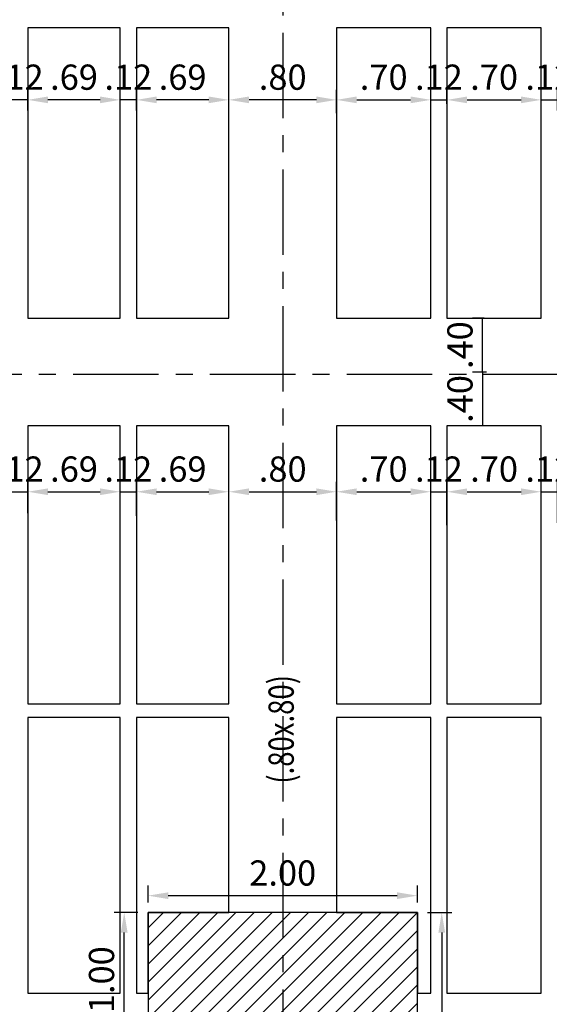
# Model space of a CAD drawing. Extents: x -465 to -235, y -14417 to -14253.
# Drawn here: x -430 to -426, y -14315 to -14308 of the extents above; entities that cross this region are included whole.
import ezdxf

# ---------------------------------------------------------------- set-up
doc = ezdxf.new("R2010")
doc.units = 0
doc.header["$LTSCALE"] = 0.1
doc.linetypes.add('CENTER', pattern=[50.800000000000004, 31.75, -6.35, 6.35, -6.35])
for name, color, linetype in [('ML-COLUMNAS', 6, 'Continuous'), ('ML-G-ACHURADOS', 8, 'Continuous'), ('ML-G-COTAS', 10, 'Continuous'), ('ML-G-EJES', 9, 'CENTER'), ('ML-G-TEXTOS', 7, 'Continuous'), ('ML-VIGAS', 5, 'Continuous')]:
    doc.layers.add(name, color=color, linetype=linetype)
doc.styles.add('VARIOS', font='ROMANS.SHX', dxfattribs={"width": 0.8})
doc.dimstyles.new('DIM 75', dxfattribs={"dimscale": 0.075, "dimtxt": 2.5, "dimasz": 2, "dimexe": 1, "dimexo": 1, "dimgap": 1, "dimtad": 2, "dimzin": 4, "dimdsep": 46, "dimtxsty": 'VARIOS', "dimcen": 2.5, "dimdle": 1.5, "dimclrt": 2, "dimadec": 0, "dimazin": 0, "dimtfac": 1, "dimtix": 1, "dimtmove": 1, "dimatfit": 3, "dimfxl": 0, "dimtolj": 1, "dimtzin": 0, "dimarcsym": 0})

# ---------------------------------------------------------------- blocks, each defined once
blk = doc.blocks.new('*D353')
at = {"layer": 'ML-G-COTAS', "color": 0, "lineweight": -2}
for p, q in [((-427.6346473066392, -14308.74513537419), (-427.6346473066392, -14308.57244018287)), ((-426.9346473066392, -14308.68155775008), (-426.9346473066392, -14308.57244018287)), ((-427.4846473066393, -14308.64744018287), (-427.0846473066392, -14308.64744018287))]:
    blk.add_line(p, q, dxfattribs=at)
at = {"layer": 'ML-G-COTAS', "color": 0}
for points in [[(-427.4846473066393, -14308.62244018287), (-427.4846473066393, -14308.67244018287), (-427.6346473066392, -14308.64744018287)], [(-427.0846473066392, -14308.62244018287), (-427.0846473066392, -14308.67244018287), (-426.9346473066392, -14308.64744018287)]]:
    blk.add_solid(points, dxfattribs=at)
at = {"layer": 'ML-G-COTAS', "color": 2, "insert": (-427.2846473066393, -14308.47869018287), "char_height": 0.1875, "attachment_point": 5, "style": 'VARIOS'}
blk.add_mtext('\\A1;.70', dxfattribs=at)
blk = doc.blocks.new('*D354')
at = {"layer": 'ML-G-COTAS', "color": 0, "lineweight": -2}
for p, q in [((-426.9346473066392, -14308.68155775008), (-426.9346473066392, -14308.57244018287)), ((-426.8146473066392, -14308.67580222318), (-426.8146473066392, -14308.57244018287)), ((-426.9346473066392, -14308.64744018287), (-426.8146473066392, -14308.64744018287))]:
    blk.add_line(p, q, dxfattribs=at)
at = {"layer": 'ML-G-COTAS', "color": 2, "insert": (-426.8746473066392, -14308.47869018287), "char_height": 0.1875, "attachment_point": 5, "style": 'VARIOS'}
blk.add_mtext('\\A1;.12', dxfattribs=at)
blk = doc.blocks.new('*D355')
at = {"layer": 'ML-G-COTAS', "color": 0, "lineweight": -2}
for p, q in [((-426.8146473066392, -14308.67580222318), (-426.8146473066392, -14308.57244018287)), ((-426.1146473066393, -14308.73334185217), (-426.1146473066393, -14308.57244018287)), ((-426.6646473066393, -14308.64744018287), (-426.2646473066392, -14308.64744018287))]:
    blk.add_line(p, q, dxfattribs=at)
at = {"layer": 'ML-G-COTAS', "color": 0}
for points in [[(-426.6646473066393, -14308.62244018287), (-426.6646473066393, -14308.67244018287), (-426.8146473066392, -14308.64744018287)], [(-426.2646473066392, -14308.62244018287), (-426.2646473066392, -14308.67244018287), (-426.1146473066393, -14308.64744018287)]]:
    blk.add_solid(points, dxfattribs=at)
at = {"layer": 'ML-G-COTAS', "color": 2, "insert": (-426.4646473066392, -14308.47869018287), "char_height": 0.1875, "attachment_point": 5, "style": 'VARIOS'}
blk.add_mtext('\\A1;.70', dxfattribs=at)
blk = doc.blocks.new('*D356')
at = {"layer": 'ML-G-COTAS', "color": 0, "lineweight": -2}
for p, q in [((-426.1146473066393, -14308.73334185217), (-426.1146473066393, -14308.57244018287)), ((-425.9946473066393, -14308.72758632527), (-425.9946473066393, -14308.57244018287)), ((-426.1146473066393, -14308.64744018287), (-425.9946473066393, -14308.64744018287))]:
    blk.add_line(p, q, dxfattribs=at)
at = {"layer": 'ML-G-COTAS', "color": 2, "insert": (-426.0546473066393, -14308.47869018287), "char_height": 0.1875, "attachment_point": 5, "style": 'VARIOS'}
blk.add_mtext('\\A1;.12', dxfattribs=at)
blk = doc.blocks.new('*D375')
at = {"layer": 'ML-G-COTAS', "color": 0, "lineweight": -2}
for p, q in [((-428.4346473066392, -14308.86600712641), (-428.4346473066392, -14308.57244018287)), ((-427.6346473066392, -14308.74513537419), (-427.6346473066392, -14308.57244018287)), ((-427.7846473066392, -14308.64744018287), (-428.2846473066392, -14308.64744018287))]:
    blk.add_line(p, q, dxfattribs=at)
at = {"layer": 'ML-G-COTAS', "color": 0}
for points in [[(-428.2846473066392, -14308.62244018287), (-428.2846473066392, -14308.67244018287), (-428.4346473066392, -14308.64744018287)], [(-427.7846473066392, -14308.62244018287), (-427.7846473066392, -14308.67244018287), (-427.6346473066392, -14308.64744018287)]]:
    blk.add_solid(points, dxfattribs=at)
at = {"layer": 'ML-G-COTAS', "color": 2, "insert": (-428.0346473066392, -14308.47869018287), "char_height": 0.1875, "attachment_point": 5, "style": 'VARIOS'}
blk.add_mtext('\\A1;.80', dxfattribs=at)
blk = doc.blocks.new('*D384')
at = {"layer": 'ML-G-COTAS', "color": 0, "lineweight": -2}
for p, q in [((-429.1214095892728, -14308.72686309289), (-429.1214095892728, -14308.57244018287)), ((-428.4346473066392, -14308.86600712641), (-428.4346473066392, -14308.57244018287)), ((-428.5846473066392, -14308.64744018287), (-428.9714095892729, -14308.64744018287))]:
    blk.add_line(p, q, dxfattribs=at)
at = {"layer": 'ML-G-COTAS', "color": 0}
for points in [[(-428.9714095892729, -14308.62244018287), (-428.9714095892729, -14308.67244018287), (-429.1214095892728, -14308.64744018287)], [(-428.5846473066392, -14308.62244018287), (-428.5846473066392, -14308.67244018287), (-428.4346473066392, -14308.64744018287)]]:
    blk.add_solid(points, dxfattribs=at)
at = {"layer": 'ML-G-COTAS', "color": 2, "insert": (-428.778028447956, -14308.47869018287), "char_height": 0.1875, "attachment_point": 5, "style": 'VARIOS'}
blk.add_mtext('\\A1;.69', dxfattribs=at)
blk = doc.blocks.new('*D385')
at = {"layer": 'ML-G-COTAS', "color": 0, "lineweight": -2}
for p, q in [((-429.2414095892729, -14308.72686309289), (-429.2414095892729, -14308.57244018287)), ((-429.1214095892728, -14308.72686309289), (-429.1214095892728, -14308.57244018287)), ((-429.1214095892728, -14308.64744018287), (-429.2414095892729, -14308.64744018287))]:
    blk.add_line(p, q, dxfattribs=at)
at = {"layer": 'ML-G-COTAS', "color": 2, "insert": (-429.1814095892729, -14308.47869018287), "char_height": 0.1875, "attachment_point": 5, "style": 'VARIOS'}
blk.add_mtext('\\A1;.12', dxfattribs=at)
blk = doc.blocks.new('*D386')
at = {"layer": 'ML-G-COTAS', "color": 0, "lineweight": -2}
for p, q in [((-429.9281718719067, -14308.72686309289), (-429.9281718719067, -14308.57244018287)), ((-429.2414095892729, -14308.72686309289), (-429.2414095892729, -14308.57244018287)), ((-429.3914095892729, -14308.64744018287), (-429.7781718719067, -14308.64744018287))]:
    blk.add_line(p, q, dxfattribs=at)
at = {"layer": 'ML-G-COTAS', "color": 0}
for points in [[(-429.7781718719067, -14308.62244018287), (-429.7781718719067, -14308.67244018287), (-429.9281718719067, -14308.64744018287)], [(-429.3914095892729, -14308.62244018287), (-429.3914095892729, -14308.67244018287), (-429.2414095892729, -14308.64744018287)]]:
    blk.add_solid(points, dxfattribs=at)
at = {"layer": 'ML-G-COTAS', "color": 2, "insert": (-429.5847907305898, -14308.47869018287), "char_height": 0.1875, "attachment_point": 5, "style": 'VARIOS'}
blk.add_mtext('\\A1;.69', dxfattribs=at)
blk = doc.blocks.new('*D387')
at = {"layer": 'ML-G-COTAS', "color": 0, "lineweight": -2}
for p, q in [((-430.0481718719066, -14308.7229673064), (-430.0481718719066, -14308.57244018287)), ((-429.9281718719067, -14308.72686309289), (-429.9281718719067, -14308.57244018287)), ((-429.9281718719067, -14308.64744018287), (-430.0481718719066, -14308.64744018287))]:
    blk.add_line(p, q, dxfattribs=at)
at = {"layer": 'ML-G-COTAS', "color": 2, "insert": (-429.9881718719066, -14308.47869018287), "char_height": 0.1875, "attachment_point": 5, "style": 'VARIOS'}
blk.add_mtext('\\A1;.12', dxfattribs=at)
blk = doc.blocks.new('*D456')
at = {"layer": 'ML-G-COTAS', "color": 0, "lineweight": -2}
for p, q in [((-430.0481718719067, -14311.72101427308), (-430.0481718719067, -14311.48597133184)), ((-429.9281718719067, -14311.72101427308), (-429.9281718719067, -14311.48597133184)), ((-430.0481718719067, -14311.56097133184), (-429.9281718719067, -14311.56097133184))]:
    blk.add_line(p, q, dxfattribs=at)
at = {"layer": 'ML-G-COTAS', "color": 2, "insert": (-429.9881718719067, -14311.39222133184), "char_height": 0.1875, "attachment_point": 5, "style": 'VARIOS'}
blk.add_mtext('\\A1;.12', dxfattribs=at)
blk = doc.blocks.new('*D457')
at = {"layer": 'ML-G-COTAS', "color": 0, "lineweight": -2}
for p, q in [((-429.9281718719067, -14311.72101427308), (-429.9281718719067, -14311.48597133184)), ((-429.241409589273, -14311.74081975016), (-429.241409589273, -14311.48597133184)), ((-429.7781718719067, -14311.56097133184), (-429.3914095892729, -14311.56097133184))]:
    blk.add_line(p, q, dxfattribs=at)
at = {"layer": 'ML-G-COTAS', "color": 0}
for points in [[(-429.7781718719067, -14311.53597133184), (-429.7781718719067, -14311.58597133184), (-429.9281718719067, -14311.56097133184)], [(-429.3914095892729, -14311.53597133184), (-429.3914095892729, -14311.58597133184), (-429.241409589273, -14311.56097133184)]]:
    blk.add_solid(points, dxfattribs=at)
at = {"layer": 'ML-G-COTAS', "color": 2, "insert": (-429.5847907305898, -14311.39222133184), "char_height": 0.1875, "attachment_point": 5, "style": 'VARIOS'}
blk.add_mtext('\\A1;.69', dxfattribs=at)
blk = doc.blocks.new('*D458')
at = {"layer": 'ML-G-COTAS', "color": 0, "lineweight": -2}
for p, q in [((-429.241409589273, -14311.74081975016), (-429.241409589273, -14311.48597133184)), ((-429.121409589273, -14311.74081975016), (-429.121409589273, -14311.48597133184)), ((-429.241409589273, -14311.56097133184), (-429.121409589273, -14311.56097133184))]:
    blk.add_line(p, q, dxfattribs=at)
at = {"layer": 'ML-G-COTAS', "color": 2, "insert": (-429.181409589273, -14311.39222133184), "char_height": 0.1875, "attachment_point": 5, "style": 'VARIOS'}
blk.add_mtext('\\A1;.12', dxfattribs=at)
blk = doc.blocks.new('*D459')
at = {"layer": 'ML-G-COTAS', "color": 0, "lineweight": -2}
for p, q in [((-429.121409589273, -14311.74081975016), (-429.121409589273, -14311.48597133184)), ((-428.4346473066392, -14311.76324895887), (-428.4346473066392, -14311.48597133184)), ((-428.971409589273, -14311.56097133184), (-428.5846473066392, -14311.56097133184))]:
    blk.add_line(p, q, dxfattribs=at)
at = {"layer": 'ML-G-COTAS', "color": 0}
for points in [[(-428.971409589273, -14311.53597133184), (-428.971409589273, -14311.58597133184), (-429.121409589273, -14311.56097133184)], [(-428.5846473066392, -14311.53597133184), (-428.5846473066392, -14311.58597133184), (-428.4346473066392, -14311.56097133184)]]:
    blk.add_solid(points, dxfattribs=at)
at = {"layer": 'ML-G-COTAS', "color": 2, "insert": (-428.7780284479561, -14311.39222133184), "char_height": 0.1875, "attachment_point": 5, "style": 'VARIOS'}
blk.add_mtext('\\A1;.69', dxfattribs=at)
blk = doc.blocks.new('*D460')
at = {"layer": 'ML-G-COTAS', "color": 0, "lineweight": -2}
for p, q in [((-428.4346473066392, -14311.76324895887), (-428.4346473066392, -14311.48597133184)), ((-427.6346473066392, -14311.77363298345), (-427.6346473066392, -14311.48597133184)), ((-428.2846473066392, -14311.56097133184), (-427.7846473066392, -14311.56097133184))]:
    blk.add_line(p, q, dxfattribs=at)
at = {"layer": 'ML-G-COTAS', "color": 0}
for points in [[(-428.2846473066392, -14311.53597133184), (-428.2846473066392, -14311.58597133184), (-428.4346473066392, -14311.56097133184)], [(-427.7846473066392, -14311.53597133184), (-427.7846473066392, -14311.58597133184), (-427.6346473066392, -14311.56097133184)]]:
    blk.add_solid(points, dxfattribs=at)
at = {"layer": 'ML-G-COTAS', "color": 2, "insert": (-428.0346473066392, -14311.39222133184), "char_height": 0.1875, "attachment_point": 5, "style": 'VARIOS'}
blk.add_mtext('\\A1;.80', dxfattribs=at)
blk = doc.blocks.new('*D461')
at = {"layer": 'ML-G-COTAS', "color": 0, "lineweight": -2}
for p, q in [((-427.6346473066392, -14311.77363298345), (-427.6346473066392, -14311.48597133184)), ((-426.9346473066393, -14311.80957374654), (-426.9346473066393, -14311.48597133184)), ((-427.4846473066393, -14311.56097133184), (-427.0846473066393, -14311.56097133184))]:
    blk.add_line(p, q, dxfattribs=at)
at = {"layer": 'ML-G-COTAS', "color": 0}
for points in [[(-427.4846473066393, -14311.53597133184), (-427.4846473066393, -14311.58597133184), (-427.6346473066392, -14311.56097133184)], [(-427.0846473066393, -14311.53597133184), (-427.0846473066393, -14311.58597133184), (-426.9346473066393, -14311.56097133184)]]:
    blk.add_solid(points, dxfattribs=at)
at = {"layer": 'ML-G-COTAS', "color": 2, "insert": (-427.2846473066393, -14311.39222133184), "char_height": 0.1875, "attachment_point": 5, "style": 'VARIOS'}
blk.add_mtext('\\A1;.70', dxfattribs=at)
blk = doc.blocks.new('*D462')
at = {"layer": 'ML-G-COTAS', "color": 0, "lineweight": -2}
for p, q in [((-426.9346473066393, -14311.80957374654), (-426.9346473066393, -14311.48597133184)), ((-426.8146473066392, -14311.80957374654), (-426.8146473066392, -14311.48597133184)), ((-426.9346473066393, -14311.56097133184), (-426.8146473066392, -14311.56097133184))]:
    blk.add_line(p, q, dxfattribs=at)
at = {"layer": 'ML-G-COTAS', "color": 2, "insert": (-426.8746473066393, -14311.39222133184), "char_height": 0.1875, "attachment_point": 5, "style": 'VARIOS'}
blk.add_mtext('\\A1;.12', dxfattribs=at)
blk = doc.blocks.new('*D463')
at = {"layer": 'ML-G-COTAS', "color": 0, "lineweight": -2}
for p, q in [((-426.8146473066392, -14311.80957374654), (-426.8146473066392, -14311.48597133184)), ((-426.1146473066393, -14311.77362113495), (-426.1146473066393, -14311.48597133184)), ((-426.6646473066393, -14311.56097133184), (-426.2646473066392, -14311.56097133184))]:
    blk.add_line(p, q, dxfattribs=at)
at = {"layer": 'ML-G-COTAS', "color": 0}
for points in [[(-426.6646473066393, -14311.53597133184), (-426.6646473066393, -14311.58597133184), (-426.8146473066392, -14311.56097133184)], [(-426.2646473066392, -14311.53597133184), (-426.2646473066392, -14311.58597133184), (-426.1146473066393, -14311.56097133184)]]:
    blk.add_solid(points, dxfattribs=at)
at = {"layer": 'ML-G-COTAS', "color": 2, "insert": (-426.4646473066392, -14311.39222133184), "char_height": 0.1875, "attachment_point": 5, "style": 'VARIOS'}
blk.add_mtext('\\A1;.70', dxfattribs=at)
blk = doc.blocks.new('*D464')
at = {"layer": 'ML-G-COTAS', "color": 0, "lineweight": -2}
for p, q in [((-426.1146473066393, -14311.77362113495), (-426.1146473066393, -14311.48597133184)), ((-425.9946473066393, -14311.79159767772), (-425.9946473066393, -14311.48597133184)), ((-426.1146473066393, -14311.56097133184), (-425.9946473066393, -14311.56097133184))]:
    blk.add_line(p, q, dxfattribs=at)
at = {"layer": 'ML-G-COTAS', "color": 2, "insert": (-426.0546473066393, -14311.39222133184), "char_height": 0.1875, "attachment_point": 5, "style": 'VARIOS'}
blk.add_mtext('\\A1;.12', dxfattribs=at)
blk = doc.blocks.new('*D667')
at = {"layer": 'ML-G-COTAS', "color": 0, "lineweight": -2}
for p, q in [((-426.522099284657, -14310.67108666307), (-426.6246038650629, -14310.67108666307)), ((-426.5496038650629, -14310.67108666307), (-426.5496038650629, -14311.07108666307)), ((-426.522099284657, -14311.07108666307), (-426.6246038650629, -14311.07108666307))]:
    blk.add_line(p, q, dxfattribs=at)
at = {"layer": 'ML-G-COTAS', "color": 2, "insert": (-426.7183538650606, -14310.87108666307), "char_height": 0.1875, "attachment_point": 5, "rotation": 90, "style": 'VARIOS'}
blk.add_mtext('\\A1;.40', dxfattribs=at)
blk = doc.blocks.new('*D668')
at = {"layer": 'ML-G-COTAS', "color": 0, "lineweight": -2}
for p, q in [((-426.5388778383456, -14310.27108666307), (-426.6246038650629, -14310.27108666307)), ((-426.5496038650629, -14310.67108666307), (-426.5496038650629, -14310.27108666307)), ((-426.522099284657, -14310.67108666307), (-426.6246038650629, -14310.67108666307))]:
    blk.add_line(p, q, dxfattribs=at)
at = {"layer": 'ML-G-COTAS', "color": 2, "insert": (-426.7183538650606, -14310.47108666307), "char_height": 0.1875, "attachment_point": 5, "rotation": 90, "style": 'VARIOS'}
blk.add_mtext('\\A1;.40', dxfattribs=at)
blk = doc.blocks.new('*D938')
at = {"layer": 'ML-G-COTAS', "color": 0, "lineweight": -2}
for p, q in [((-429.0346473066392, -14314.6135596095), (-429.0346473066392, -14314.48894609745)), ((-427.0346473066392, -14314.6135596095), (-427.0346473066392, -14314.48894609745)), ((-427.1846473066391, -14314.56394609745), (-428.8846473066392, -14314.56394609745))]:
    blk.add_line(p, q, dxfattribs=at)
at = {"layer": 'ML-G-COTAS', "color": 0}
for points in [[(-428.8846473066392, -14314.53894609745), (-428.8846473066392, -14314.58894609745), (-429.0346473066392, -14314.56394609745)], [(-427.1846473066391, -14314.53894609745), (-427.1846473066391, -14314.58894609745), (-427.0346473066392, -14314.56394609745)]]:
    blk.add_solid(points, dxfattribs=at)
at = {"layer": 'ML-G-COTAS', "color": 2, "insert": (-428.0346473066392, -14314.39519609745), "char_height": 0.1875, "attachment_point": 5, "style": 'VARIOS'}
blk.add_mtext('\\A1;2.00', dxfattribs=at)
blk = doc.blocks.new('*D939')
at = {"layer": 'ML-G-COTAS', "color": 0, "lineweight": -2}
for p, q in [((-426.9596473066392, -14314.6885596095), (-426.7784161682505, -14314.6885596095)), ((-426.8534161682505, -14314.8385596095), (-426.8534161682505, -14316.5385596095)), ((-426.9596473066392, -14316.6885596095), (-426.7784161682505, -14316.6885596095))]:
    blk.add_line(p, q, dxfattribs=at)
at = {"layer": 'ML-G-COTAS', "color": 0}
for points in [[(-426.8784161682505, -14314.8385596095), (-426.8284161682505, -14314.8385596095), (-426.8534161682505, -14314.6885596095)], [(-426.8784161682505, -14316.5385596095), (-426.8284161682505, -14316.5385596095), (-426.8534161682505, -14316.6885596095)]]:
    blk.add_solid(points, dxfattribs=at)
at = {"layer": 'ML-G-COTAS', "color": 2, "insert": (-426.6846661682482, -14315.6885596095), "char_height": 0.1875, "attachment_point": 5, "rotation": 90, "style": 'VARIOS'}
blk.add_mtext('\\A1;2.00', dxfattribs=at)
blk = doc.blocks.new('*D943')
at = {"layer": 'ML-G-COTAS', "color": 0, "lineweight": -2}
for p, q in [((-429.1096473066391, -14314.6885596095), (-429.2868694280381, -14314.6885596095)), ((-429.2118694280381, -14315.5385596095), (-429.2118694280381, -14314.8385596095)), ((-429.1096473066391, -14315.6885596095), (-429.2868694280381, -14315.6885596095))]:
    blk.add_line(p, q, dxfattribs=at)
at = {"layer": 'ML-G-COTAS', "color": 0}
for points in [[(-429.2368694280381, -14314.8385596095), (-429.1868694280382, -14314.8385596095), (-429.2118694280381, -14314.6885596095)], [(-429.2368694280381, -14315.5385596095), (-429.1868694280382, -14315.5385596095), (-429.2118694280381, -14315.6885596095)]]:
    blk.add_solid(points, dxfattribs=at)
at = {"layer": 'ML-G-COTAS', "color": 2, "insert": (-429.3806194280358, -14315.1885596095), "char_height": 0.1875, "attachment_point": 5, "rotation": 90, "style": 'VARIOS'}
blk.add_mtext('\\A1;1.00', dxfattribs=at)

msp = doc.modelspace()

# ---------------------------------------------------------------- hatches: boundary and pattern name
at = {"layer": 'ML-G-ACHURADOS'}
h = msp.add_hatch(dxfattribs=at)
h.set_pattern_fill('ANSI31', color=256, scale=0.03, style=0)
h.set_pattern_definition([(45, (-429.0346473066391, -14316.6885596095), (-0.06735192090801864, 0.06735192090801866), [])])
h.paths.add_polyline_path([(-429.0346473066391, -14316.6885596095), (-427.0346473066391, -14316.6885596095), (-427.0346473066391, -14314.6885596095), (-429.0346473066391, -14314.6885596095)])

# ---------------------------------------------------------------- linework, layer by layer
at = {"layer": 'ML-COLUMNAS'}
msp.add_lwpolyline([(-429.0346473066391, -14316.6885596095), (-427.0346473066391, -14316.6885596095), (-427.0346473066391, -14314.6885596095), (-429.0346473066391, -14314.6885596095)], close=True, dxfattribs=at)
at = {"layer": 'ML-G-EJES', "ltscale": 0.2}
for points in [[(-428.0346473066392, -14300.0202833674), (-428.0346473066392, -14321.33006820166)], [(-411.6846473066392, -14310.6885596095), (-434.6846473066392, -14310.6885596095)]]:
    msp.add_lwpolyline(points, dxfattribs=at)
at = {"layer": 'ML-VIGAS'}
for points in [[(-429.241409589273, -14308.11138115574), (-429.9281718719067, -14308.11138115574), (-429.9281718719067, -14310.27108666307), (-429.2414095892729, -14310.27108666307)], [(-428.4346473066391, -14308.11138115574), (-429.1214095892729, -14308.11138115574), (-429.1214095892728, -14310.27108666307), (-428.4346473066391, -14310.27108666308)], [(-426.9346473066392, -14308.11138115574), (-427.6346473066392, -14308.11138115574), (-427.6346473066392, -14310.27108666308), (-426.9346473066392, -14310.27108666307)], [(-426.1146473066393, -14308.11138115574), (-426.8146473066392, -14308.11138115574), (-426.8146473066392, -14310.27108666308), (-426.1146473066392, -14310.27108666308)], [(-429.241409589273, -14311.07108666308), (-429.9281718719067, -14311.07108666308), (-429.9281718719067, -14313.1385596095), (-429.2414095892729, -14313.1385596095)], [(-428.4346473066392, -14311.07108666308), (-429.121409589273, -14311.07108666308), (-429.121409589273, -14313.1385596095), (-428.4346473066392, -14313.1385596095)], [(-426.9346473066393, -14311.07108666307), (-427.6346473066392, -14311.07108666307), (-427.6346473066393, -14313.1385596095), (-426.9346473066392, -14313.1385596095)], [(-426.1146473066393, -14311.07108666307), (-426.8146473066392, -14311.07108666307), (-426.8146473066393, -14313.1385596095), (-426.1146473066393, -14313.1385596095)], [(-429.241409589273, -14313.2385596095), (-429.9281718719067, -14313.2385596095), (-429.9281718719067, -14315.2885596095), (-429.2414095892729, -14315.2885596095)], [(-428.4346473066391, -14313.2385596095), (-429.121409589273, -14313.2385596095), (-429.121409589273, -14315.2885596095), (-429.0346473066391, -14315.2885596095), (-429.034647306639, -14314.6885596095), (-428.4346473066392, -14314.6885596095)], [(-426.9346473066393, -14313.2385596095), (-427.6346473066392, -14313.2385596095), (-427.6346473066392, -14314.6885596095), (-427.0346473066391, -14314.6885596095), (-427.0346473066391, -14315.2885596095), (-426.9346473066392, -14315.2885596095)], [(-426.1146473066393, -14313.2385596095), (-426.8146473066393, -14313.2385596095), (-426.8146473066392, -14315.2885596095), (-426.1146473066392, -14315.2885596095)]]:
    msp.add_lwpolyline(points, close=True, dxfattribs=at)

# ---------------------------------------------------------------- texts
at = {"layer": 'ML-G-TEXTOS', "lineweight": -3, "style": 'VARIOS', "width": 0.8}
msp.add_text('(.80x.80)', height=0.1875, rotation=90.00000156330626, dxfattribs=at).set_placement((-427.9525952980944, -14313.73146622738))

# ---------------------------------------------------------------- dimensions: what is measured, and where the dimension line sits
at = {"layer": 'ML-G-COTAS'}
for base, p1, p2, picture, middle in [((-430.0481718719066, -14308.64744018287), (-429.9281718719067, -14308.80186309289), (-430.0481718719066, -14308.7979673064), '*D387', (-429.9881718719066, -14308.47869018287)), ((-429.9281718719067, -14308.64744018287), (-429.2414095892729, -14308.80186309289), (-429.9281718719067, -14308.80186309289), '*D386', (-429.5847907305898, -14308.47869018287)), ((-429.2414095892729, -14308.64744018287), (-429.1214095892728, -14308.80186309289), (-429.2414095892729, -14308.80186309289), '*D385', (-429.1814095892729, -14308.47869018287)), ((-429.1214095892728, -14308.64744018287), (-428.4346473066392, -14308.94100712641), (-429.1214095892728, -14308.80186309289), '*D384', (-428.778028447956, -14308.47869018287)), ((-428.4346473066392, -14308.64744018287), (-427.6346473066392, -14308.82013537419), (-428.4346473066392, -14308.94100712641), '*D375', (-428.0346473066392, -14308.47869018287)), ((-426.9346473066392, -14308.64744018287), (-427.6346473066392, -14308.82013537419), (-426.9346473066392, -14308.75655775008), '*D353', (-427.2846473066393, -14308.47869018287)), ((-426.8146473066392, -14308.64744018287), (-426.9346473066392, -14308.75655775008), (-426.8146473066392, -14308.75080222318), '*D354', (-426.8746473066392, -14308.47869018287)), ((-426.1146473066393, -14308.64744018287), (-426.8146473066392, -14308.75080222318), (-426.1146473066393, -14308.80834185217), '*D355', (-426.4646473066392, -14308.47869018287)), ((-425.9946473066393, -14308.64744018287), (-426.1146473066393, -14308.80834185217), (-425.9946473066393, -14308.80258632527), '*D356', (-426.0546473066393, -14308.47869018287)), ((-429.9281718719067, -14311.56097133184), (-430.0481718719067, -14311.79601427308), (-429.9281718719067, -14311.79601427308), '*D456', (-429.9881718719067, -14311.39222133184)), ((-429.241409589273, -14311.56097133184), (-429.9281718719067, -14311.79601427308), (-429.241409589273, -14311.81581975016), '*D457', (-429.5847907305898, -14311.39222133184)), ((-429.121409589273, -14311.56097133184), (-429.241409589273, -14311.81581975016), (-429.121409589273, -14311.81581975016), '*D458', (-429.181409589273, -14311.39222133184)), ((-428.4346473066392, -14311.56097133184), (-429.121409589273, -14311.81581975016), (-428.4346473066392, -14311.83824895887), '*D459', (-428.7780284479561, -14311.39222133184)), ((-427.6346473066392, -14311.56097133184), (-428.4346473066392, -14311.83824895887), (-427.6346473066392, -14311.84863298345), '*D460', (-428.0346473066392, -14311.39222133184)), ((-426.9346473066393, -14311.56097133184), (-427.6346473066392, -14311.84863298345), (-426.9346473066393, -14311.88457374655), '*D461', (-427.2846473066393, -14311.39222133184)), ((-426.8146473066392, -14311.56097133184), (-426.9346473066393, -14311.88457374655), (-426.8146473066392, -14311.88457374655), '*D462', (-426.8746473066393, -14311.39222133184)), ((-426.1146473066393, -14311.56097133184), (-426.8146473066392, -14311.88457374655), (-426.1146473066393, -14311.84862113495), '*D463', (-426.4646473066392, -14311.39222133184)), ((-425.9946473066393, -14311.56097133184), (-426.1146473066393, -14311.84862113495), (-425.9946473066393, -14311.86659767772), '*D464', (-426.0546473066393, -14311.39222133184))]:
    dim = msp.add_linear_dim(base=base, p1=p1, p2=p2, dimstyle='DIM 75', dxfattribs=at)
    dim.commit()
    dim.dimension.update_dxf_attribs({"geometry": picture, "text_midpoint": middle})
for base, p1, p2, angle, picture, middle in [((-426.5496038650629, -14310.27108666307), (-426.447099284657, -14310.67108666307), (-426.4638778383456, -14310.27108666307), 90, '*D668', (-426.7183538650606, -14310.47108666307)), ((-426.5496038650629, -14311.07108666307), (-426.447099284657, -14310.67108666307), (-426.447099284657, -14311.07108666307), 90, '*D667', (-426.7183538650606, -14310.87108666307)), ((-429.0346473066392, -14314.56394609745), (-427.0346473066392, -14314.6885596095), (-429.0346473066392, -14314.6885596095), 180, '*D938', (-428.0346473066392, -14314.39519609745)), ((-429.2118694280381, -14314.6885596095), (-429.0346473066392, -14315.6885596095), (-429.0346473066392, -14314.6885596095), 90, '*D943', (-429.3806194280358, -14315.1885596095)), ((-426.8534161682505, -14316.6885596095), (-427.0346473066392, -14314.6885596095), (-427.0346473066392, -14316.6885596095), 90, '*D939', (-426.6846661682482, -14315.6885596095))]:
    dim = msp.add_linear_dim(base=base, p1=p1, p2=p2, angle=angle, dimstyle='DIM 75', dxfattribs=at)
    dim.commit()
    dim.dimension.update_dxf_attribs({"geometry": picture, "text_midpoint": middle})

doc.saveas('drawing.dxf')
